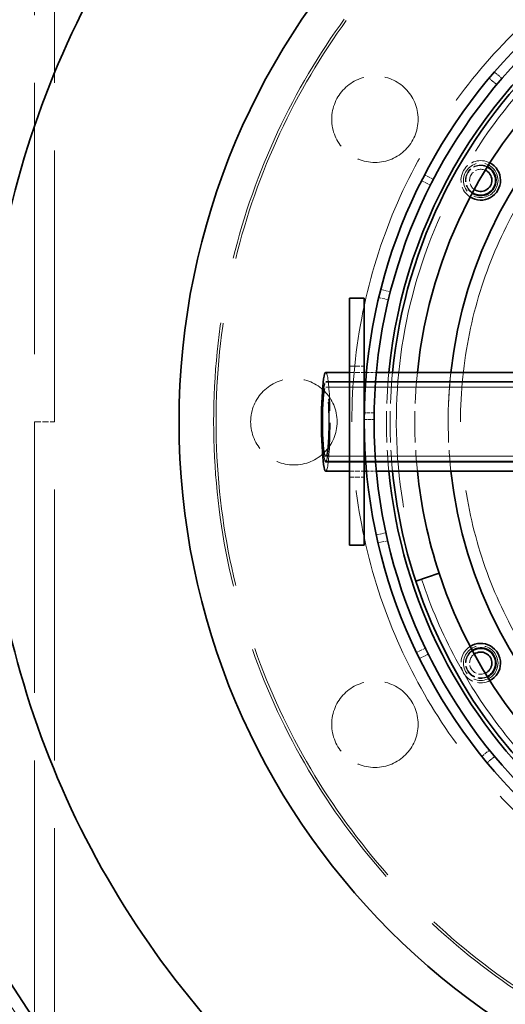
# Model space of a CAD drawing. Units: millimetres. Extents: x 48083 to 68987, y 864 to 14287.
# Drawn here: x 58152 to 58348, y 6712 to 7111 of the extents above; entities that cross this region are included whole.
import ezdxf

# ---------------------------------------------------------------- set-up
doc = ezdxf.new("R2010")
doc.units = ezdxf.units.MM
doc.header["$LTSCALE"] = 50
doc.linetypes.add('DASHED', pattern=[0.2068, 0.1655, -0.0413])
doc.layers.add('Hidden (ISO)', color=1, linetype='DASHED', lineweight=18, true_color=0xff0000)
doc.layers.add('Visible (ISO)', color=7, linetype='Continuous', lineweight=35)

msp = doc.modelspace()

# ---------------------------------------------------------------- linework, layer by layer
at = {"layer": 'Hidden (ISO)', "ltscale": 13.268859}
for p, q in [((58157.59, 7222.28), (58157.59, 6947.88)), ((58165.59, 6947.88), (58165.59, 7222.28)), ((58157.59, 6947.88), (58157.59, 6673.48)), ((58165.59, 6673.48), (58165.59, 6947.88))]:
    msp.add_line(p, q, dxfattribs=at)
at = {"layer": 'Hidden (ISO)', "ltscale": 0.152202}
for p, q in [((58343.85, 7089.51), (58346.88, 7086.9)), ((58344.74, 7084.39), (58341.67, 7086.96)), ((58314.33, 7045.46), (58317.9, 7043.66)), ((58319.11, 7046.01), (58315.56, 7047.86)), ((58297.82, 7001.44), (58301.7, 7000.45)), ((58300.91, 6997.25), (58297.02, 6998.18)), ((58295.12, 6951.47), (58291.12, 6951.54)), ((58291.09, 6948.85), (58295.09, 6948.83)), ((58295.99, 6902.09), (58299.9, 6902.93)), ((58300.62, 6899.72), (58296.73, 6898.81)), ((58315.9, 6856.17), (58312.29, 6854.45)), ((58313.47, 6852.02), (58317.05, 6853.8)), ((58338.74, 6812.38), (58341.86, 6814.88)), ((58343.94, 6812.33), (58340.86, 6809.77))]:
    msp.add_line(p, q, dxfattribs=at)
at = {"layer": 'Hidden (ISO)', "ltscale": 0.228353}
for p, q in [((58285.09, 6970.38), (58291.09, 6970.38)), ((58285.09, 6925.38), (58291.09, 6925.38))]:
    msp.add_line(p, q, dxfattribs=at)
at = {"layer": 'Hidden (ISO)', "ltscale": 0.229226}
for p, q in [((58285.09, 6967.88), (58291.09, 6967.88)), ((58285.09, 6927.88), (58291.09, 6927.88))]:
    msp.add_line(p, q, dxfattribs=at)
at = {"layer": 'Hidden (ISO)', "ltscale": 0.153453}
for p, q in [((58292.02, 6967.88), (58296.04, 6967.88)), ((58292.02, 6927.88), (58296.04, 6927.88))]:
    msp.add_line(p, q, dxfattribs=at)
at = {"layer": 'Hidden (ISO)', "ltscale": 10.203773}
for p, q in [((58275.51, 6964.18), (58485.72, 6964.18)), ((58275.51, 6963.88), (58485.72, 6963.88)), ((58275.51, 6961.88), (58485.72, 6961.88)), ((58275.51, 6933.88), (58485.72, 6933.88)), ((58275.51, 6931.88), (58485.72, 6931.88)), ((58275.51, 6931.58), (58485.72, 6931.58))]:
    msp.add_line(p, q, dxfattribs=at)
at = {"layer": 'Hidden (ISO)', "ltscale": 0.304504}
msp.add_line((58157.59, 6947.88), (58165.59, 6947.88), dxfattribs=at)
msp.add_line((58157.59, 6947.88), (58165.59, 6947.88), dxfattribs=at)
at = {"layer": 'Hidden (ISO)', "ltscale": 12.971165}
msp.add_circle((58507.59, 6947.88), 277.5, dxfattribs=at)
at = {"layer": 'Hidden (ISO)', "ltscale": 12.924421}
msp.add_circle((58507.59, 6947.88), 276.5, dxfattribs=at)
at = {"layer": 'Hidden (ISO)', "ltscale": 13.459628}
msp.add_circle((58507.59, 6947.88), 221.5, dxfattribs=at)
at = {"layer": 'Hidden (ISO)', "ltscale": 13.862202}
msp.add_circle((58507.59, 6947.88), 182.5, dxfattribs=at)
at = {"layer": 'Hidden (ISO)', "ltscale": 13.482415}
msp.add_circle((58507.59, 6947.88), 177.5, dxfattribs=at)
msp.add_circle((58507.59, 6947.88), 177.5, dxfattribs=at)
at = {"layer": 'Hidden (ISO)', "ltscale": 4.186521}
for centre in [(58295.42, 7070.38), (58262.59, 6947.88), (58295.42, 6825.38)]:
    msp.add_circle(centre, 17.5, dxfattribs=at)
at = {"layer": 'Hidden (ISO)', "ltscale": 1.674549}
for centre in [(58338.28, 7045.63), (58338.28, 6850.13)]:
    msp.add_circle(centre, 7, dxfattribs=at)
at = {"layer": 'Hidden (ISO)', "ltscale": 14.549952}
msp.add_arc((58507.59, 6947.88), 203.5, 71.171, 198.2464, dxfattribs=at)
at = {"layer": 'Hidden (ISO)', "ltscale": 13.334649}
msp.add_arc((58507.59, 6947.88), 203.5, 198.2474, 71.17, dxfattribs=at)
at = {"layer": 'Hidden (ISO)', "ltscale": 0.931175}
for centre, start, end in [((58338.28, 7045.63), 62.414, 237.586), ((58338.28, 6850.13), 122.414, 297.586)]:
    msp.add_arc(centre, 8, start, end, dxfattribs=at)
at = {"layer": 'Hidden (ISO)', "ltscale": 0.710871}
for centre, start, end in [((58338.28, 7045.63), 63.7206, 236.2794), ((58338.28, 6850.13), 123.7206, 296.2794)]:
    msp.add_arc(centre, 6.2, start, end, dxfattribs=at)
at = {"layer": 'Hidden (ISO)', "ltscale": 0.68647}
for centre, start, end in [((58338.28, 7045.63), 63.9046, 236.0954), ((58338.28, 6850.13), 123.9046, 296.0954)]:
    msp.add_arc(centre, 6, start, end, dxfattribs=at)
at = {"layer": 'Hidden (ISO)', "ltscale": 0.503943}
for centre, start, end in [((58338.28, 7045.63), 65.7244, 234.2756), ((58338.28, 6850.13), 125.7244, 294.2756)]:
    msp.add_arc(centre, 4.5, start, end, dxfattribs=at)
at = {"layer": 'Hidden (ISO)', "ltscale": 1.525289}
msp.add_arc((58507.59, 6947.88), 207.5, 174.4689, 185.5311, dxfattribs=at)
at = {"layer": 'Hidden (ISO)', "ltscale": 1.525323}
msp.add_arc((58507.59, 6947.88), 206, 174.4285, 185.5715, dxfattribs=at)
at = {"layer": 'Hidden (ISO)', "ltscale": 1.525576}
msp.add_arc((58507.59, 6947.88), 196, 174.1433, 185.8567, dxfattribs=at)
at = {"layer": 'Hidden (ISO)', "ltscale": 1.525986}
msp.add_arc((58507.59, 6947.88), 182.5, 173.7084, 186.2916, dxfattribs=at)
at = {"layer": 'Hidden (ISO)', "ltscale": 2.392255}
msp.add_ellipse((58275.51, 6947.88), major_axis=(0, -20), ratio=0.087156, start_param=0, end_param=3.141593, dxfattribs=at)
at = {"layer": 'Hidden (ISO)', "ltscale": 3.899439}
msp.add_ellipse((58275.51, 6947.88), major_axis=(0, -16.3), ratio=0.087156, dxfattribs=at)
at = {"layer": 'Hidden (ISO)', "ltscale": 3.827668}
msp.add_ellipse((58275.51, 6947.88), major_axis=(0, -16), ratio=0.087156, dxfattribs=at)
at = {"layer": 'Hidden (ISO)', "ltscale": 3.349197}
msp.add_ellipse((58275.51, 6947.88), major_axis=(0, -14), ratio=0.087156, dxfattribs=at)
at = {"layer": 'Hidden (ISO)', "ltscale": 13.137387}
msp.add_open_spline([(58075.19, 6947.88), (58075.19, 6994), (58082.63, 7040.11), (58111.65, 7127.68), (58133.22, 7169.11), (58188.31, 7243.1), (58221.82, 7275.64), (58297.39, 7328.55), (58339.43, 7348.9), (58427.8, 7375.35), (58474.12, 7381.44), (58566.32, 7378.75), (58612.2, 7369.96), (58698.88, 7338.4), (58739.66, 7315.63), (58812.01, 7258.4), (58843.56, 7223.96), (58894.24, 7146.88), (58913.35, 7104.26), (58935.03, 7023.28), (58939.99, 6985.58), (58939.99, 6947.88)], degree=3, knots=[3.141593, 3.141593, 3.141593, 3.141593, 3.461593, 3.461593, 3.781593, 3.781593, 4.101593, 4.101593, 4.421593, 4.421593, 4.741593, 4.741593, 5.061593, 5.061593, 5.381593, 5.381593, 5.701593, 5.701593, 6.021593, 6.021593, 6.283185, 6.283185, 6.283185, 6.283185], dxfattribs=at)
at = {"layer": 'Hidden (ISO)', "ltscale": 13.191857}
for points, knots in [([(58077.09, 6947.88), (58077.09, 6961.52), (58077.74, 6975.38), (58080.44, 7003.25), (58082.48, 7017.26), (58087.99, 7045.17), (58091.45, 7059.07), (58099.77, 7086.51), (58104.63, 7100.05), (58115.65, 7126.54), (58121.82, 7139.49), (58135.36, 7164.62), (58142.73, 7176.8), (58158.49, 7200.18), (58166.89, 7211.39), (58184.49, 7232.7), (58193.7, 7242.8), (58212.67, 7261.78), (58222.78, 7270.99), (58244.09, 7288.59), (58255.3, 7296.99), (58278.69, 7312.75), (58290.86, 7320.11), (58315.98, 7333.65), (58328.93, 7339.82), (58355.41, 7350.84), (58368.94, 7355.69), (58396.38, 7364.01), (58410.28, 7367.47), (58438.19, 7372.98), (58452.2, 7375.03), (58480.08, 7377.72), (58493.94, 7378.38), (58507.59, 7378.38), (58521.24, 7378.38), (58535.11, 7377.72), (58562.98, 7375.03), (58577, 7372.98), (58604.91, 7367.47), (58618.81, 7364.01), (58646.24, 7355.69), (58659.78, 7350.84), (58686.25, 7339.82), (58699.2, 7333.65), (58724.33, 7320.11), (58736.5, 7312.75), (58759.88, 7296.99), (58771.09, 7288.59), (58792.41, 7270.99), (58802.51, 7261.78), (58821.49, 7242.8), (58830.69, 7232.7), (58848.3, 7211.39), (58856.69, 7200.18), (58872.45, 7176.8), (58879.82, 7164.62), (58893.36, 7139.49), (58899.53, 7126.54), (58910.55, 7100.05), (58915.41, 7086.51), (58923.73, 7059.07), (58927.2, 7045.17), (58932.7, 7017.26), (58934.75, 7003.25), (58937.44, 6975.38), (58938.09, 6961.52), (58938.09, 6947.88)], [196.509903, 196.509903, 196.509903, 196.509903, 200.602559, 200.602559, 204.695214, 204.695214, 208.787869, 208.787869, 212.880525, 212.880525, 216.97318, 216.97318, 221.065835, 221.065835, 225.158491, 225.158491, 229.251146, 229.251146, 233.346403, 233.346403, 237.441661, 237.441661, 241.536918, 241.536918, 245.632175, 245.632175, 249.727433, 249.727433, 253.82269, 253.82269, 257.917947, 257.917947, 262.013205, 262.013205, 262.013205, 266.108462, 266.108462, 270.203719, 270.203719, 274.298977, 274.298977, 278.394234, 278.394234, 282.489491, 282.489491, 286.584748, 286.584748, 290.680006, 290.680006, 294.775263, 294.775263, 298.867918, 298.867918, 302.960574, 302.960574, 307.053229, 307.053229, 311.145884, 311.145884, 315.23854, 315.23854, 319.331195, 319.331195, 323.42385, 323.42385, 327.516506, 327.516506, 327.516506, 327.516506]), ([(58938.09, 6947.88), (58938.09, 6934.23), (58937.44, 6920.38), (58934.75, 6892.51), (58932.7, 6878.5), (58927.2, 6850.58), (58923.73, 6836.68), (58915.41, 6809.24), (58910.55, 6795.7), (58899.53, 6769.22), (58893.36, 6756.26), (58879.82, 6731.13), (58872.45, 6718.96), (58856.69, 6695.57), (58848.3, 6684.36), (58830.69, 6663.05), (58821.49, 6652.95), (58802.51, 6633.98), (58792.41, 6624.77), (58771.09, 6607.16), (58759.88, 6598.76), (58736.5, 6583.01), (58724.33, 6575.64), (58699.2, 6562.11), (58686.25, 6555.94), (58659.78, 6544.92), (58646.24, 6540.06), (58618.81, 6531.74), (58604.91, 6528.28), (58577, 6522.77), (58562.98, 6520.73), (58535.11, 6518.03), (58521.24, 6517.38), (58493.94, 6517.38), (58480.08, 6518.03), (58452.2, 6520.73), (58438.19, 6522.77), (58410.28, 6528.28), (58396.38, 6531.74), (58368.94, 6540.06), (58355.41, 6544.92), (58328.93, 6555.94), (58315.98, 6562.11), (58290.86, 6575.64), (58278.69, 6583.01), (58255.3, 6598.76), (58244.09, 6607.16), (58222.78, 6624.77), (58212.67, 6633.98), (58193.7, 6652.95), (58184.49, 6663.05), (58166.89, 6684.36), (58158.49, 6695.57), (58142.73, 6718.96), (58135.36, 6731.13), (58121.82, 6756.26), (58115.65, 6769.22), (58104.63, 6795.7), (58099.77, 6809.24), (58091.45, 6836.68), (58087.99, 6850.58), (58082.48, 6878.5), (58080.44, 6892.51), (58077.74, 6920.38), (58077.09, 6934.23), (58077.09, 6947.88)], [65.503301, 65.503301, 65.503301, 65.503301, 69.595956, 69.595956, 73.688612, 73.688612, 77.781267, 77.781267, 81.873922, 81.873922, 85.966578, 85.966578, 90.059233, 90.059233, 94.151888, 94.151888, 98.244544, 98.244544, 102.339801, 102.339801, 106.435058, 106.435058, 110.530316, 110.530316, 114.625573, 114.625573, 118.72083, 118.72083, 122.816088, 122.816088, 126.911345, 126.911345, 131.006602, 131.006602, 135.10186, 135.10186, 139.197117, 139.197117, 143.292374, 143.292374, 147.387632, 147.387632, 151.482889, 151.482889, 155.578146, 155.578146, 159.673403, 159.673403, 163.768661, 163.768661, 167.861316, 167.861316, 171.953971, 171.953971, 176.046627, 176.046627, 180.139282, 180.139282, 184.231937, 184.231937, 188.324593, 188.324593, 192.417248, 192.417248, 196.509903, 196.509903, 196.509903, 196.509903])]:
    msp.add_open_spline(points, degree=3, knots=knots, dxfattribs=at)
at = {"layer": 'Hidden (ISO)', "ltscale": 12.927749}
msp.add_open_spline([(58082.09, 6947.88), (58082.09, 6993.26), (58089.42, 7038.64), (58117.97, 7124.81), (58139.2, 7165.58), (58193.41, 7238.39), (58226.38, 7270.41), (58300.74, 7322.47), (58342.11, 7342.5), (58429.08, 7368.53), (58474.65, 7374.52), (58565.38, 7371.87), (58610.53, 7363.22), (58695.82, 7332.17), (58735.96, 7309.76), (58807.15, 7253.45), (58838.2, 7219.55), (58888.07, 7143.7), (58906.88, 7101.76), (58928.21, 7022.08), (58933.09, 6984.98), (58933.09, 6947.88)], degree=3, knots=[3.141593, 3.141593, 3.141593, 3.141593, 3.461593, 3.461593, 3.781593, 3.781593, 4.101593, 4.101593, 4.421593, 4.421593, 4.741593, 4.741593, 5.061593, 5.061593, 5.381593, 5.381593, 5.701593, 5.701593, 6.021593, 6.021593, 6.283185, 6.283185, 6.283185, 6.283185], dxfattribs=at)
at = {"layer": 'Visible (ISO)'}
for p, q in [((58285.09, 6997.88), (58285.09, 6897.88)), ((58285.09, 6997.88), (58291.09, 6997.88)), ((58291.09, 6997.88), (58291.09, 6897.88)), ((58275.51, 6967.88), (58285.09, 6967.88)), ((58291.09, 6967.88), (58292.02, 6967.88)), ((58296.04, 6967.88), (58485.72, 6967.88)), ((58275.51, 6927.88), (58285.09, 6927.88)), ((58291.09, 6927.88), (58292.02, 6927.88)), ((58296.04, 6927.88), (58485.72, 6927.88)), ((58285.09, 6897.88), (58291.09, 6897.88)), ((58311.95, 6883.37), (58321.45, 6886.51)), ((58321.45, 6886.51), (58311.95, 6883.38))]:
    msp.add_line(p, q, dxfattribs=at)
for radius in [432.4, 425.5, 291.5]:
    msp.add_circle((58507.59, 6947.88), radius, dxfattribs=at)
for centre, radius, start, end in [((58507.59, 6947.88), 216.5, 90, 89.99), ((58507.59, 6947.88), 212.5, 90, 89.99), ((58507.59, 6947.88), 207.5, 71.171, 174.4689), ((58507.59, 6947.88), 206, 5.5715, 174.4285), ((58507.59, 6947.88), 196, 5.8567, 174.1433), ((58507.59, 6947.88), 182.5, 6.2916, 173.7084), ((58338.28, 7045.63), 8, 237.586, 62.414), ((58338.28, 7045.63), 6.2, 236.2794, 63.7206), ((58338.28, 7045.63), 6, 236.0954, 63.9046), ((58338.28, 7045.63), 4.5, 234.2756, 65.7244), ((58507.59, 6947.88), 207.5, 185.5311, 354.4689), ((58507.59, 6947.88), 206, 185.5715, 198.2464), ((58507.59, 6947.88), 206, 198.2474, 354.4285), ((58507.59, 6947.88), 196, 185.8567, 198.2464), ((58507.59, 6947.88), 196, 198.2474, 354.1433), ((58507.59, 6947.88), 182.5, 186.2916, 353.7084), ((58507.59, 6947.88), 203.5, 198.2464, 198.2474), ((58338.28, 6850.13), 8, 297.586, 122.414), ((58338.28, 6850.13), 6.2, 296.2794, 123.7206), ((58338.28, 6850.13), 6, 296.0954, 123.9046), ((58338.28, 6850.13), 4.5, 294.2756, 125.7244)]:
    msp.add_arc(centre, radius, start, end, dxfattribs=at)
msp.add_ellipse((58275.51, 6947.88), major_axis=(0, 20), ratio=0.087156, start_param=0, end_param=3.141593, dxfattribs=at)
msp.add_open_spline([(58507.59, 7317.88), (58534.87, 7317.88), (58562.07, 7314.86), (58615.3, 7302.9), (58641.17, 7294), (58709.38, 7261.73), (58748.49, 7232.81), (58813.43, 7161.62), (58838.63, 7120.02), (58871.68, 7029.51), (58879.2, 6981.46), (58875.41, 6885.17), (58864.13, 6837.86), (58824.07, 6750.22), (58795.67, 6710.74), (58725.33, 6644.87), (58684.07, 6619.13), (58594, 6584.89), (58546.05, 6576.74), (58449.72, 6579.27), (58402.26, 6589.93), (58314.11, 6628.84), (58274.26, 6656.71), (58207.47, 6726.18), (58181.19, 6767.1), (58145.78, 6856.72), (58136.99, 6904.56), (58138.26, 7000.91), (58148.29, 7048.5), (58186.04, 7137.15), (58213.39, 7177.37), (58281.98, 7245.06), (58322.55, 7271.88), (58411.69, 7308.47), (58459.41, 7317.88), (58507.59, 7317.88)], degree=3, knots=[-233.174972, -233.174972, -233.174972, -233.174972, -224.991328, -224.991328, -216.807684, -216.807684, -202.35384, -202.35384, -187.899997, -187.899997, -173.446155, -173.446155, -158.992312, -158.992312, -144.538469, -144.538469, -130.084625, -130.084625, -115.630779, -115.630779, -101.176933, -101.176933, -86.723086, -86.723086, -72.269238, -72.269238, -57.815389, -57.815389, -43.361541, -43.361541, -28.907693, -28.907693, -14.453846, -14.453846, 0, 0, 0, 0], dxfattribs=at)

doc.saveas('drawing.dxf')
